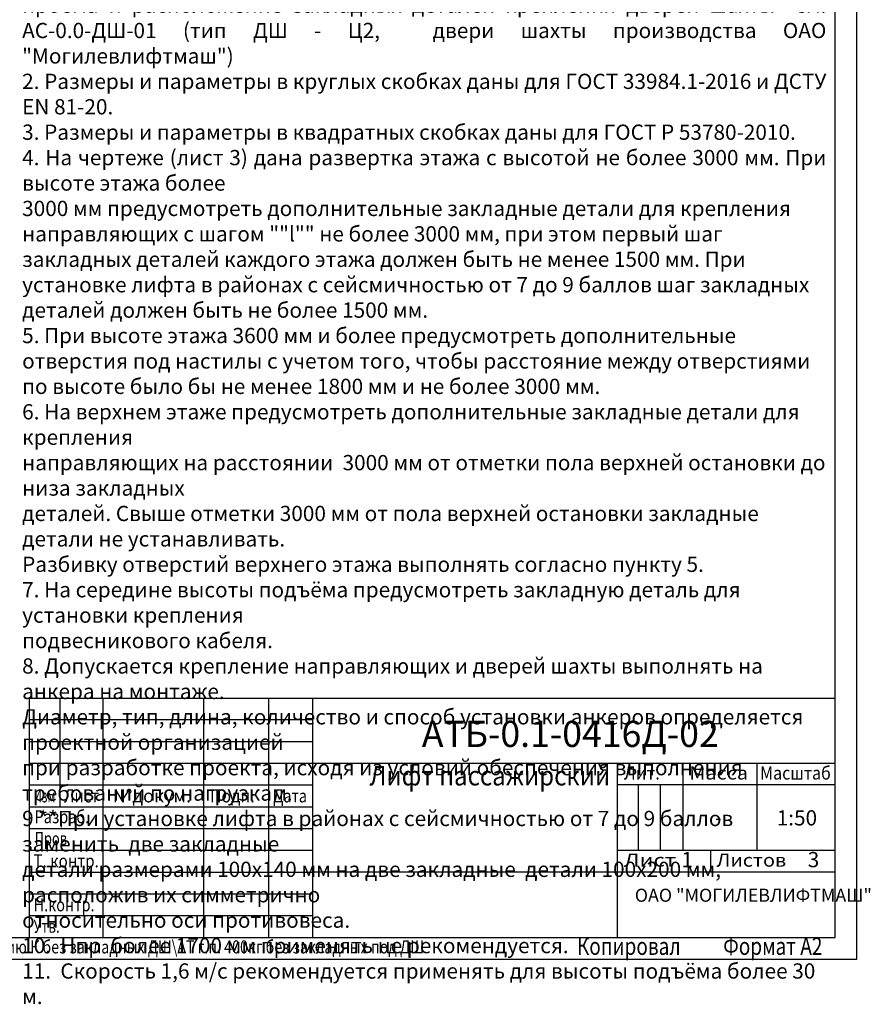
# Model space of a CAD drawing. Extents: x 346 to 943, y 174 to 1462.
# Drawn here: x 748 to 943, y 192 to 418 of the extents above; entities that cross this region are included whole.
import ezdxf
from ezdxf.enums import TextEntityAlignment as Align

# ---------------------------------------------------------------- set-up
doc = ezdxf.new("R2010")
doc.units = 0
doc.layers.get('0').update_dxf_attribs({"linetype": 'CONTINUOUS'})
doc.styles.add('GOST', font='GOST_A (SAPR LM)_1.ttf')
doc.styles.add('MATER', font='GOST_A (SAPR LM)_0.ttf', dxfattribs={"width": 0.8})
doc.styles.add('ROMANS', font='GOST_A (SAPR LM)_0.ttf', dxfattribs={"width": 0.75})
doc.styles.get("Standard").update_dxf_attribs({"font": 'GOST_A (SAPR LM)_1.ttf'})

# ---------------------------------------------------------------- blocks, each defined once
blk = doc.blocks.new('a2')
at = {"color": 1, "linetype": 'Continuous'}
for p, q in [((594, 0.14), (594, 420.14)), ((469, 55.08), (404, 55.08)), ((469, 50.08), (404, 50.08)), ((469, 45.08), (404, 45.08)), ((543.8, 40.14), (543.8, 25.16)), ((548.85, 40.14), (548.85, 25.16)), ((469, 30.08), (404, 30.08)), ((469, 25.08), (404, 25.08)), ((469, 20.08), (404, 20.08)), ((469, 15.08), (404, 15.08)), ((469, 10.08), (404, 10.08)), ((0, 0.14), (594, 0.14))]:
    blk.add_line(p, q, dxfattribs=at)
at = {"linetype": 'Continuous'}
for p, q in [((589, 5.14), (589, 415.14)), ((404, 60.08), (404, 5.14)), ((20, 5.14), (589, 5.14))]:
    blk.add_line(p, q, dxfattribs=at)
at = {"color": 7, "linetype": 'Continuous'}
for p, q in [((404, 60.08), (589, 60.08)), ((589, 45.08), (469, 45.08)), ((469, 40.08), (404, 40.08)), ((560.41, 25.27), (560.41, 20.24))]:
    blk.add_line(p, q, dxfattribs=at)
at = {"color": 7}
for p, q in [((411, 60.14), (411, 35.14)), ((421, 5.14), (421, 60.14)), ((444, 60.14), (444, 5.14)), ((459, 5.14), (459, 60.14)), ((469, 60.14), (469, 5.14)), ((539, 5.14), (539, 45.14)), ((554, 45.14), (554, 25.14)), ((571, 45.14), (571, 25.14)), ((589, 40.14), (539, 40.14)), ((404, 35.14), (469, 35.14)), ((539, 25.14), (589, 25.14)), ((589, 20.14), (469, 20.14))]:
    blk.add_line(p, q, dxfattribs=at)
at = {"color": 1, "style": 'GOST'}
for s, width, p, p2 in [('Лит.', 1.202524, (540.5, 41.39), (548.75, 41.39)), ('Масса', 1.463982, (555.5, 41.39), (569, 41.39)), ('Масштаб', 1.16595, (571.75, 41.39), (588, 41.39)), ('Изм', 0.914803, (405, 36.14), (410, 36.14)), ('Лист', 1.008255, (412, 36.14), (420, 36.14)), ('N%%dдокум.', 1.43481, (423.16, 36.15), (441.16, 36.15)), ('Подп.', 1.327975, (445.5, 36.14), (455.75, 36.14)), ('Дата', 0.976747, (460, 36.14), (467.75, 36.14)), ('Разраб.', 1.13201, (405.25, 31.35), (417.75, 31.35)), ('Пров.', 1.068858, (405.25, 26.35), (413.5, 26.35)), ('Т. контр.', 1.094202, (404.96, 21.21), (419.97, 21.21)), ('Лист', 1.512382, (540.5, 21.39), (552.5, 21.39)), ('Листов', 1.407671, (561.75, 21.39), (577.75, 21.39)), ('Н.контр.', 1.126234, (405, 11.14), (419, 11.14)), ('Утв.', 0.902991, (405, 6.22), (411, 6.22))]:
    blk.add_text(s, height=3, dxfattribs=dict(at, width=width)).set_placement(p, p2, align=Align.FIT)
at = {"color": 5, "style": 'ROMANS'}
blk.add_text('ОАО "МОГИЛЕВЛИФТМАШ"', height=3, dxfattribs=at).set_placement((543, 13.33))
at = {"color": 1, "linetype": 'Continuous', "width": 0.8}
blk.add_text('Копировал          Формат А2   ', height=4, dxfattribs=at).set_placement((589, 5.14), align=Align.TOP_RIGHT)
at = {"color": 5, "linetype": 'Continuous', "style": 'GOST', "width": 0.9}
blk.add_attdef('НОМЕР(ВЕРХНИЙ)', text='', height=6, rotation=180, dxfattribs=at).set_placement((56.14, 411.25), align=Align.CENTER)
at = {"color": 5, "linetype": 'Continuous'}
blk.add_attdef('НОМЕР(НИЖНИЙ)', text='', height=6, dxfattribs=at).set_placement((528.19, 48.87), align=Align.CENTER)
at = {"color": 5, "linetype": 'Continuous', "style": 'GOST', "width": 0.85}
for tag, p, height in [('НАЗВАНИЕ1', (470.57, 37.06), 6), ('НАЗВАНИЕ2', (470.57, 29.85), 6), ('ОТДЕЛ', (556.09, 6.6), 4)]:
    blk.add_attdef(tag, p, '', height=height, dxfattribs=at)
at = {"color": 3, "linetype": 'Continuous', "style": 'GOST'}
for tag, width, p, p2 in [('РАЗРАБОТАЛ', 0.819856, (421.65, 30.87), (442.97, 30.87)), ('ПРОВЕРИЛ', 1.107338, (421.9, 25.81), (443.21, 25.81)), ('Т контроль', 0.932733, (421.9, 21.48), (443.21, 21.48)), ('Э. метр', 1.366116, (421.41, 16.09), (442.73, 16.09)), ('НКОНТРОЛ', 1.093142, (421.78, 10.92), (443.1, 10.92)), ('УТВЕРДИЛ', 1.093142, (421.17, 6.01), (442.48, 6.01))]:
    blk.add_attdef(tag, text='', height=3.5, dxfattribs=dict(at, width=width)).set_placement(p, p2, align=Align.FIT)
at = {"color": 3, "linetype": 'Continuous', "style": 'GOST', "width": 0.85}
blk.add_attdef('МАССА', text='', height=3.5, dxfattribs=at).set_placement((562.19, 30.91), align=Align.CENTER)
at = {"color": 3, "linetype": 'Continuous', "style": 'GOST'}
blk.add_attdef('МАСШТАБ', text='', height=3.5, dxfattribs=at).set_placement((580.21, 30.84), align=Align.CENTER)
for tag, p in [('ЛИСТ', (553.69, 21.25)), ('ЛИСТОВ', (582.69, 21.26))]:
    blk.add_attdef(tag, p, '', height=3.5, dxfattribs=at)
at = {"color": 3, "style": 'MATER', "width": 0.5}
for tag, p in [('ГОСТ(ВЕРХНИЙ)', (484.56, 13.69)), ('МАТЕРИАЛ', (469.99, 12.46)), ('ГОСТ(НИЖНИЙ)', (484.56, 9.53))]:
    blk.add_attdef(tag, p, '', height=3, dxfattribs=at)
at = {"color": 3, "linetype": 'Continuous', "width": 0.8}
blk.add_attdef('FULPATH', text='', height=3, dxfattribs=at).set_placement((415.56, 0.81), align=Align.RIGHT)

msp = doc.modelspace()

# ---------------------------------------------------------------- block references
ref = msp.add_blockref('a2', (346.000001, 202.000821, 2975.123264))
ref.add_attrib('НОМЕР(НИЖНИЙ)', 'АТБ-0.1-0416Д-02', dxfattribs={"color": 3, "linetype": 'Continuous', "height": 6}).set_placement((874.19, 250.869342, 2975.123264), align=Align.CENTER)
ref.add_attrib('МАССА', '-', dxfattribs={"color": 3, "linetype": 'Continuous', "height": 3.5, "style": 'GOST', "width": 0.85}).set_placement((908.186815, 232.907955, 2975.123264), align=Align.CENTER)
ref.add_attrib('МАСШТАБ', '1:50', dxfattribs={"color": 3, "linetype": 'Continuous', "height": 3.5, "style": 'GOST'}).set_placement((926.205515, 232.843688, 2975.123264), align=Align.CENTER)
ref.add_attrib('ЛИСТОВ', '3', (928.692464, 223.260634, 2975.123264), dxfattribs={"color": 3, "linetype": 'Continuous', "height": 3.5, "style": 'GOST'})
ref.add_attrib('ЛИСТ', '1', (899.692956, 223.255203, 2975.123264), dxfattribs={"color": 3, "linetype": 'Continuous', "height": 3.5, "style": 'GOST'})
ref.add_attrib('FULPATH', 'g:\\BorisenkoOP\\АТ на серию К без закладных ДШ\\АТ г.п. 400кг без закладных под ДШ', dxfattribs={"color": 3, "linetype": 'Continuous', "height": 3, "width": 0.8}).set_placement((840.602643, 203.473247, 2975.123264), align=Align.RIGHT)

# ---------------------------------------------------------------- texts
at = {"color": 3, "width": 0.9}
msp.add_text('Лифт пассажирский', height=4.5, dxfattribs=at).set_placement((828.112145, 242.022899, 4269.180186))
at = {"color": 3, "insert": (748.369362, 440.407199, 9264.003036), "char_height": 3.5, "width": 184.60589974, "attachment_point": 1, "style": 'GOST'}
msp.add_mtext('\\pxi0,qj;{\\T1.05;1. Общие указания см. АТБ-0.0-0000-02, исходные данные для проектирования \\T0.95;электроснабжения \\T1.1;см. АC-1.0-0000-04, размещение отверстий под вызывные посты и указатели лифтовые \\T0.95;см. АТБ-0.0-0000-05, размеры строительного проема и расположение закладных деталей крепления дверей шахты  см. АС-0.0-ДШ-01 (тип ДШ - Ц2,  двери шахты производства ОАО "Могилевлифтмаш")\\P}2. Размеры и параметры в круглых скобках даны для ГОСТ 33984.1-2016 и ДСТУ EN 81-20.\\P3. Размеры и параметры в квадратных скобках даны для ГОСТ Р 53780-2010.\\P4. На чертеже (лист 3) дана развертка этажа с высотой не более 3000 мм. При высоте этажа более \\P\\pi*,q*;3000 мм предусмотреть дополнительные закладные детали для крепления направляющих с шагом ""l"" не более 3000 мм, при этом первый шаг закладных деталей каждого этажа должен быть не менее 1500 мм. При установке лифта в районах с сейсмичностью от 7 до 9 баллов шаг закладных \\Pдеталей должен быть не более 1500 мм.\\P5. При высоте этажа 3600 мм и более предусмотреть дополнительные отверстия под настилы с учетом того, чтобы расстояние между отверстиями по высоте было бы не менее 1800 мм и не более 3000 мм.\\P6. На верхнем этаже предусмотреть дополнительные закладные детали для крепления\\Pнаправляющих на расстоянии  3000 мм от отметки пола верхней остановки до низа закладных\\Pдеталей. Свыше отметки 3000 мм от пола верхней остановки закладные детали не устанавливать.\\PРазбивку отверстий верхнего этажа выполнять согласно пункту 5.\\P7. На середине высоты подъёма предусмотреть закладную деталь для установки крепления\\Pподвесникового кабеля.\\P8. Допускается крепление направляющих и дверей шахты выполнять на анкера на монтаже.\\PДиаметр, тип, длина, количество и способ установки анкеров определяется проектной организацией \\Pпри разработке проекта, исходя из условий обеспечения выполнения требований по нагрузкам. \\P9 **При установке лифта в районах с сейсмичностью от 7 до 9 баллов заменить  две закладные \\Pдетали размерами 100х140 мм на две закладные  детали 100х200 мм, расположив их симметрично\\Pотносительно оси противовеса.\\P10.  Нпр  более 1700 мм применять не рекомендуется.\\P11.  Скорость 1,6 м/с рекомендуется применять для высоты подъёма более 30 м.', dxfattribs=at)

doc.saveas('drawing.dxf')
